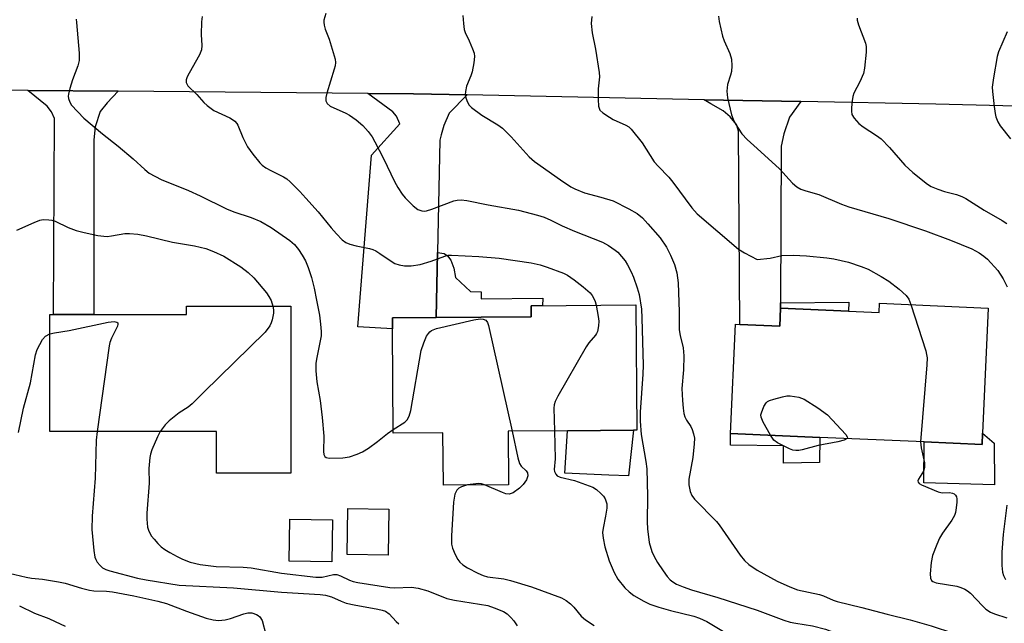
# Model space of a CAD drawing. Units: inches. Extents: x 1327760 to 1333760, y 505447 to 509447.
# Drawn here: x 1328814 to 1329062, y 508867 to 509019 of the extents above; entities that cross this region are included whole.
import ezdxf

# ---------------------------------------------------------------- set-up
doc = ezdxf.new("R2010")
doc.units = ezdxf.units.IN
doc.header["$MEASUREMENT"] = 0
for name, color, linetype in [('BLDG-Footprint', 5, 'Continuous'), ('CULTRL-Pad', 6, 'Continuous'), ('TRANS-Driveway', 251, 'Continuous'), ('TRANS-Non Street Sidewalk', 7, 'Continuous'), ('TRANS-Road', 130, 'Continuous'), ('Undefined', 1, 'Continuous')]:
    doc.layers.add(name, color=color, linetype=linetype)

msp = doc.modelspace()

# ---------------------------------------------------------------- linework, layer by layer
at = {"layer": 'BLDG-Footprint'}
for points, elevation in [([(1329058.34, 508946.5), (1329056.95, 508914.91), (1329056.83, 508912.01), (1329042.16, 508912.65), (1329015.83, 508913.81), (1328993.24, 508914.81), (1328994.45, 508942.41), (1328995.57, 508942.36), (1329005.68, 508941.91), (1329005.88, 508946.46), (1329023.06, 508945.71), (1329030.8, 508945.37), (1329030.91, 508947.7)], 302.79), ([(1328882.07, 508947.01), (1328882.1, 508904.76), (1328863.28, 508904.75), (1328863.27, 508915.33), (1328821.16, 508915.3), (1328821.14, 508944.83), (1328822.06, 508944.83), (1328832.25, 508944.84), (1328855.7, 508944.86), (1328855.7, 508946.99)], 312.7), ([(1328937, 508915.39), (1328937.1, 508901.85), (1328920.62, 508901.73), (1328920.52, 508915), (1328907.95, 508914.9), (1328907.75, 508941.26), (1328907.73, 508944.03), (1328918.79, 508944.11), (1328930.21, 508944.2), (1328942.83, 508944.29), (1328942.81, 508947.08), (1328969.27, 508947.28), (1328969.51, 508915.64), (1328968.69, 508915.63), (1328952.03, 508915.5)], 309.32), ([(1328906.8, 508895.7), (1328906.65, 508884.04), (1328896.34, 508884.17), (1328896.49, 508895.83)], 310.5), ([(1328892.61, 508893), (1328892.44, 508882.32), (1328881.64, 508882.49), (1328881.81, 508893.17)], 311.06)]:
    msp.add_lwpolyline(points, close=True, dxfattribs=dict(at, elevation=elevation))
at = {"layer": 'CULTRL-Pad'}
for points in [[(1328968.68, 508915.63), (1328967.46, 508904.08), (1328962.44, 508904.28), (1328951.3, 508904.74), (1328952.03, 508915.5)], [(1329059.91, 508912.36), (1329059.99, 508901.82), (1329042.12, 508902.36), (1329042.16, 508912.65), (1329056.83, 508912.01), (1329056.95, 508914.91)]]:
    msp.add_lwpolyline(points, close=True, dxfattribs=at)
at = {"layer": 'TRANS-Driveway'}
for points in [[(1328838.43, 509001.29), (1328835.6, 508998.34), (1328833.84, 508996.18), (1328832.57, 508992.28), (1328832.22, 508988.98), (1328832.25, 508944.84), (1328822.06, 508944.83), (1328822.3, 508994.38), (1328821.53, 508996.13), (1328820.42, 508997.55), (1328815.61, 509001.5)], [(1328926.63, 509000.35), (1328922.13, 508995.73), (1328920.74, 508992.67), (1328920.07, 508990.31), (1328919.74, 508988.9), (1328919.14, 508960.58), (1328918.79, 508944.11), (1328907.73, 508944.03), (1328907.75, 508941.26), (1328899.04, 508941.78), (1328902.48, 508985.12), (1328909.63, 508993.06), (1328908.79, 508994.96), (1328907.86, 508996.08), (1328901.53, 509000.72), (1328913.04, 509000.61)], [(1329010.97, 508998.68), (1329008.15, 508994.74), (1329006.7, 508990.53), (1329006.01, 508987.41), (1329005.88, 508947.82), (1329005.88, 508946.46), (1329005.68, 508941.91), (1328995.57, 508942.36), (1328995.26, 508991.19), (1328994.74, 508992.92), (1328993.14, 508994.86), (1328991.34, 508996.34), (1328988.28, 508998.11), (1328986.57, 508999.16)]]:
    msp.add_lwpolyline(points, close=True, dxfattribs=at)
at = {"layer": 'TRANS-Non Street Sidewalk'}
for points in [[(1328918.79, 508944.11), (1328919.14, 508960.58), (1328920.81, 508960.3), (1328921.65, 508959.7), (1328922.55, 508958.58), (1328923.23, 508956.61), (1328923.71, 508954.26), (1328927.5, 508950.69), (1328930.17, 508950.59), (1328930.18, 508948.79), (1328945.77, 508948.98), (1328945.68, 508947.1), (1328942.81, 508947.08), (1328942.83, 508944.29), (1328930.21, 508944.2)], [(1329005.88, 508946.46), (1329005.88, 508947.82), (1329023.16, 508947.96), (1329023.06, 508945.71)], [(1329015.74, 508907.49), (1329006.63, 508907.32), (1329006.59, 508911.69), (1328993.18, 508911.81), (1328993.24, 508914.81), (1329015.83, 508913.81)]]:
    msp.add_lwpolyline(points, close=True, dxfattribs=at)
at = {"layer": 'TRANS-Road'}
msp.add_lwpolyline([(1329082.35, 508997.11), (1329045.13, 508998.01), (1329010.97, 508998.68), (1328986.57, 508999.16), (1328926.63, 509000.35), (1328913.04, 509000.61), (1328901.53, 509000.72), (1328838.43, 509001.29), (1328815.61, 509001.5), (1328774.76, 509001.87), (1328748.13, 509001.82), (1328728.2, 509001.77), (1328708.76, 509001.73), (1328693.6, 508999.53), (1328678.74, 508995.77), (1328664.35, 508990.5), (1328650.58, 508983.79), (1328637.57, 508975.69), (1328625.46, 508966.3), (1328624.52, 508965.48), (1328614.4, 508954.97)], dxfattribs=at)
at = {"layer": 'Undefined'}
for points, elevation in [([(1328859.64, 509020.21), (1328859.49, 509018.82), (1328859.42, 509015.62), (1328859.57, 509012.84), (1328859.5, 509011.77), (1328858.97, 509010.46), (1328856.34, 509005.9), (1328855.84, 509004.91), (1328855.59, 509004.18), (1328855.59, 509003.49), (1328856.05, 509002.66), (1328858.33, 509000.51), (1328860.06, 508998.49), (1328860.9, 508997.66), (1328862.59, 508996.44), (1328866.64, 508994.58), (1328867.35, 508994.17), (1328867.93, 508993.7), (1328868.38, 508993.16), (1328868.64, 508992.7), (1328869.89, 508989.62), (1328871.08, 508987.29), (1328872.42, 508985.42), (1328874.22, 508983.18), (1328874.84, 508982.6), (1328875.78, 508981.95), (1328877.04, 508981.24), (1328880.17, 508979.7), (1328881.05, 508979.13), (1328881.88, 508978.42), (1328884.32, 508975.97), (1328885.88, 508974.26), (1328888.94, 508970.8), (1328892.25, 508966.77), (1328893.6, 508965.24), (1328895.02, 508963.77), (1328895.93, 508963.11), (1328896.94, 508962.68), (1328898.54, 508962.19), (1328901.95, 508961.55), (1328902.77, 508961.32), (1328903.56, 508960.94), (1328904.57, 508960.33), (1328907.67, 508958.16), (1328908.38, 508957.73), (1328909.42, 508957.4), (1328910.79, 508957.17), (1328912.5, 508957.19), (1328914.8, 508957.55), (1328917.56, 508958.32), (1328920.99, 508959.65), (1328921.82, 508959.84), (1328922.7, 508959.9), (1328929.59, 508959.56), (1328934.73, 508959.12), (1328942.79, 508957.89), (1328945.08, 508957.46), (1328946.89, 508956.86), (1328951, 508955.31), (1328952.02, 508954.78), (1328953.67, 508953.67), (1328956, 508951.89), (1328957.73, 508950.35), (1328958.24, 508949.67), (1328958.64, 508948.93), (1328958.96, 508948.15), (1328959.22, 508947.2)], 308), ([(1328890.94, 509020.91), (1328890.42, 509019.28), (1328890.38, 509018.75), (1328890.47, 509017.97), (1328890.75, 509016.95), (1328891.73, 509014.43), (1328892.79, 509011.08), (1328893.26, 509009.4), (1328893.36, 509008.57), (1328893.25, 509007.71), (1328893.03, 509006.86), (1328891.14, 509000.84), (1328890.93, 508999.7), (1328890.95, 508998.89), (1328891.21, 508998.21), (1328891.97, 508997.56), (1328895.94, 508995.79), (1328896.93, 508995.22), (1328898.58, 508994.11), (1328900.25, 508992.6), (1328901.6, 508991.16), (1328902.59, 508989.8), (1328903.32, 508988.52), (1328905.48, 508984.29), (1328908.25, 508978.49), (1328909.1, 508976.96), (1328910.25, 508975.29), (1328910.97, 508974.38), (1328913, 508972.3), (1328914.13, 508971.44), (1328915.14, 508971.07), (1328915.87, 508971.03), (1328916.39, 508971.1), (1328917.74, 508971.51), (1328923.26, 508973.56), (1328924.11, 508973.78), (1328925.14, 508973.86), (1328926.57, 508973.7), (1328931.92, 508972.58), (1328939.65, 508971.28), (1328944.46, 508969.99), (1328946.14, 508969.45), (1328947.78, 508968.74), (1328950.67, 508967.32), (1328953.8, 508965.94), (1328960.85, 508963.13), (1328962.36, 508962.28), (1328964.05, 508961.15), (1328964.71, 508960.6), (1328965.68, 508959.54), (1328966.58, 508958.41), (1328967.21, 508957.45), (1328968.13, 508955.65), (1328968.7, 508954.32), (1328969.62, 508951.58), (1328970.09, 508949.93), (1328970.69, 508946.23), (1328970.81, 508943.92), (1328971.14, 508932.07), (1328971.06, 508929.82), (1328970.41, 508920.18), (1328970.4, 508917.89), (1328970.66, 508914.55), (1328971.82, 508907.71), (1328972.04, 508905.85), (1328972.2, 508898.94), (1328972.14, 508892.43), (1328972.21, 508890.67), (1328972.67, 508887.28), (1328973.34, 508885.01), (1328973.93, 508883.7), (1328974.72, 508882.18), (1328976.18, 508880.05), (1328977.24, 508878.69), (1328978, 508877.85), (1328978.64, 508877.32), (1328979.58, 508876.73), (1328981.21, 508876), (1328983.38, 508875.24), (1328989.98, 508873.33), (1329000, 508870.1)], 306), ([(1328925.58, 509020.44), (1328925.68, 509018.39), (1328925.86, 509016.94), (1328926.1, 509016.11), (1328927.12, 509014.07), (1328928.03, 509011.98), (1328928.39, 509010.92), (1328928.51, 509010.11), (1328928.33, 509008.45), (1328927.87, 509006.23), (1328927.53, 509005.17), (1328926.5, 509002.57), (1328926.19, 509001.22), (1328926.15, 509000.42), (1328926.33, 508999.61), (1328926.75, 508998.56), (1328927.17, 508997.82), (1328927.73, 508997.18), (1328930.36, 508995.23), (1328934.38, 508992.77), (1328935.56, 508991.94), (1328937.76, 508989.76), (1328942.32, 508984.69), (1328943.64, 508983.51), (1328950.22, 508978.89), (1328952.89, 508977.17), (1328953.9, 508976.62), (1328956.29, 508975.63), (1328960.42, 508974.55), (1328963.55, 508973.58), (1328967.53, 508971.59), (1328969.59, 508970.43), (1328970.96, 508969.33), (1328972.35, 508967.81), (1328975.41, 508964.21), (1328977.02, 508961.86), (1328978.07, 508959.83), (1328979.06, 508957.48), (1328979.65, 508955.38), (1328980.01, 508952.9), (1328980.27, 508945.52), (1328980.28, 508940.99), (1328980.48, 508939.58), (1328981.21, 508936.45), (1328981.39, 508934.4), (1328981.37, 508930.87), (1328980.94, 508926.13), (1328981.04, 508923.17), (1328981.22, 508921.16), (1328981.45, 508919.81), (1328981.68, 508919.02), (1328982.12, 508918.14), (1328983.17, 508916.56), (1328983.56, 508915.82), (1328983.9, 508914.74), (1328984.08, 508913.61), (1328984.06, 508912.17), (1328983.73, 508908.69), (1328982.64, 508903.22), (1328982.68, 508901.79), (1328983.05, 508900.15), (1328983.45, 508899.12), (1328984.13, 508898.2), (1328989.65, 508892.55), (1328990.39, 508891.7), (1328995.68, 508884.08), (1328996.75, 508882.67), (1328997.86, 508881.69), (1329000, 508880.22)], 304), ([(1328958.19, 509020.16), (1328958, 509018.41), (1328958.27, 509016.1), (1328959.09, 509011.9), (1328960.03, 509006.05), (1328960.09, 509004.9), (1328959.76, 509001.9), (1328959.74, 508999.25), (1328959.85, 508997.53), (1328959.98, 508997), (1328960.22, 508996.55), (1328960.98, 508995.82), (1328962.61, 508994.71), (1328963.59, 508994.17), (1328966.78, 508992.75), (1328967.51, 508992.3), (1328968.14, 508991.71), (1328970.89, 508988.22), (1328973.92, 508983.46), (1328974.89, 508982.35), (1328977.61, 508979.56), (1328978.67, 508978.36), (1328983.47, 508971.84), (1328984.8, 508970.32), (1328995.25, 508961.35), (1328996.77, 508960.42), (1329000, 508958.75)], 302), ([(1328990.16, 509020.31), (1328990.35, 509018.9), (1328991.22, 509015.18), (1328991.63, 509014.07), (1328993.08, 509010.8), (1328993.44, 509009.41), (1328993.52, 509007.72), (1328993.43, 509006.32), (1328993.2, 509005.34), (1328992.45, 509003.01), (1328992.26, 509001.32), (1328992.46, 508999.6), (1328993.44, 508995.33), (1328993.85, 508994.21), (1328994.36, 508993.16), (1328996.12, 508990.53), (1328997.41, 508989.12), (1329000, 508986.85)], 300), ([(1329025.24, 509019.79), (1329025.28, 509019.23), (1329025.61, 509018.1), (1329027.38, 509013.48), (1329027.53, 509012.64), (1329027.5, 509011.21), (1329027.11, 509007.16), (1329026.82, 509005.76), (1329025.93, 509003.67), (1329024.43, 509000.82), (1329024.15, 509000), (1329023.97, 508998.86), (1329023.82, 508997.13), (1329023.81, 508996.27), (1329023.93, 508995.46), (1329024.48, 508994.47), (1329025.67, 508993.16), (1329026.77, 508992.32), (1329030.13, 508990.13), (1329031.29, 508989.27), (1329033.45, 508987.09), (1329037.28, 508982.62), (1329039.31, 508980.8), (1329042.99, 508977.85), (1329043.98, 508977.23), (1329045.61, 508976.54), (1329047.29, 508975.98), (1329050.33, 508975.23), (1329051.72, 508974.72), (1329052.73, 508974.2), (1329057.35, 508971.21), (1329061.88, 508968.66), (1329063.1, 508967.88)], 298), ([(1328827.83, 509019.51), (1328827.84, 509018.64), (1328828.52, 509010.96), (1328828.53, 509009.08), (1328828.24, 509007.75), (1328826.89, 509004.22), (1328826.19, 509001.99), (1328825.84, 509000.59), (1328825.78, 509000.03), (1328825.81, 508999.5), (1328826.16, 508998.52), (1328826.63, 508997.81), (1328829.69, 508994.53), (1328834.44, 508990.55), (1328838.45, 508987.45), (1328842.24, 508984.19), (1328845.13, 508981.49), (1328846.26, 508980.63), (1328849.32, 508978.95), (1328856.18, 508976.19), (1328859.17, 508974.89), (1328865.81, 508971.56), (1328867.65, 508970.84), (1328872.07, 508969.42), (1328874.51, 508968.4), (1328877.05, 508966.89), (1328881.8, 508963.54), (1328882.97, 508962.54), (1328884.02, 508961.32), (1328884.92, 508959.89), (1328885.73, 508958.41), (1328886.42, 508956.76), (1328887.31, 508954.25), (1328887.97, 508951.55), (1328888.58, 508948.49), (1328889.27, 508944.69), (1328889.6, 508942.39), (1328889.75, 508940.56), (1328889.71, 508939.52), (1328888.53, 508933.61), (1328888.39, 508932.49), (1328888.35, 508930.6), (1328888.63, 508927.87), (1328889.45, 508923.11), (1328890.01, 508918.85), (1328890.39, 508914.11), (1328890.3, 508910.23), (1328890.41, 508909.45), (1328890.69, 508908.94), (1328891.02, 508908.72), (1328891.77, 508908.57), (1328895.21, 508908.63), (1328896.88, 508908.9), (1328898.85, 508909.54), (1328900.21, 508910.14), (1328901.67, 508911.06), (1328904.01, 508912.75), (1328906.51, 508914.82), (1328907.94, 508915.8)], 310), ([(1329063.14, 509016.29), (1329060.99, 509011.22), (1329060.62, 509010.12), (1329059.71, 509004.66), (1329059.41, 509002.36), (1329059.44, 509001.2), (1329059.88, 508997.43), (1329060.13, 508995.69), (1329060.32, 508994.86), (1329060.82, 508993.6), (1329061.42, 508992.56), (1329063.98, 508989.31)], 296), ([(1329000, 508986.85), (1329005.58, 508981.73), (1329008.88, 508978.09), (1329010.02, 508977.18), (1329011.01, 508976.56), (1329012.26, 508976.1), (1329015.57, 508975.21), (1329021.25, 508972.76), (1329023.14, 508972.06), (1329033.28, 508969.12), (1329042.55, 508966.03), (1329048.82, 508963.7), (1329054.24, 508961.44), (1329056.07, 508960.48), (1329057.29, 508959.64), (1329058.2, 508958.88), (1329060.8, 508956), (1329062.18, 508953.86), (1329063.2, 508951.88)], 300), ([(1328812.83, 508966.2), (1328817.2, 508968.15), (1328818.59, 508968.68), (1328819.43, 508968.85), (1328820.84, 508968.82), (1328821.68, 508968.7), (1328822.49, 508968.47), (1328825.8, 508966.83), (1328827.8, 508966.06), (1328829.8, 508965.57), (1328833.31, 508964.87), (1328834.78, 508964.64), (1328835.64, 508964.61), (1328836.75, 508964.72), (1328840.09, 508965.38), (1328841.27, 508965.37), (1328843.35, 508965.17), (1328845.56, 508964.78), (1328852.13, 508963.19), (1328857.67, 508962.2), (1328860.56, 508961.52), (1328862.5, 508960.82), (1328865.16, 508959.58), (1328869.43, 508956.92), (1328871.27, 508955.52), (1328872.69, 508954.13), (1328875.89, 508950.36), (1328876.53, 508949.4), (1328877.08, 508948.39), (1328877.54, 508947)], 312), ([(1329000, 508958.75), (1329003.25, 508959.14), (1329006.21, 508959.82), (1329009.03, 508959.86), (1329012.47, 508959.67), (1329017.6, 508959.22), (1329019.31, 508958.93), (1329023.02, 508958.06), (1329026.28, 508957.02), (1329028.06, 508956.31), (1329031.31, 508954.48), (1329033.27, 508953.27), (1329035.86, 508951.25), (1329037.65, 508949.69), (1329038.29, 508948.73), (1329038.81, 508947.36)], 302), ([(1328877.54, 508947), (1328877.66, 508946.02), (1328877.66, 508945.2), (1328877.36, 508943.55), (1328877.09, 508942.74), (1328876.72, 508941.99), (1328875.58, 508940.44), (1328860.03, 508925.22), (1328857.15, 508922.31), (1328856.08, 508921.45), (1328853.85, 508919.99), (1328851.27, 508918.01), (1328850.25, 508916.96), (1328849.05, 508915.32)], 312), ([(1328959.22, 508947.2), (1328959.77, 508944.37), (1328959.9, 508943.19), (1328959.83, 508942.03), (1328959.55, 508940.61), (1328959.35, 508940.08), (1328959.05, 508939.62), (1328957.36, 508937.69), (1328956.69, 508936.7), (1328949.55, 508924.2), (1328948.88, 508922.88), (1328948.64, 508922.06), (1328948.57, 508921.2), (1328948.74, 508915.48)], 308), ([(1329038.81, 508947.36), (1329042.57, 508935.66), (1329042.8, 508934.8), (1329042.93, 508933.93), (1329042.86, 508932.17), (1329041.27, 508912.69)], 302), ([(1328821.14, 508939.96), (1328822.3, 508940.26), (1328826, 508940.81), (1328835.91, 508942.94), (1328837.42, 508943.08), (1328838.05, 508942.95), (1328838.3, 508942.75), (1328838.33, 508942.4), (1328838.2, 508941.96), (1328836.69, 508938.89), (1328836.32, 508937.81), (1328836.12, 508936.95), (1328833.09, 508915.31)], 314), ([(1328907.94, 508915.8), (1328910.92, 508917.7), (1328911.5, 508918.28), (1328912.01, 508919.16), (1328912.38, 508920.57), (1328914.99, 508935.74), (1328915.65, 508937.72), (1328916.39, 508939.36), (1328916.83, 508940.11), (1328917.2, 508940.51), (1328917.61, 508940.81), (1328918.89, 508941.32), (1328928.34, 508943.56), (1328929.95, 508943.76), (1328930.66, 508943.7), (1328931.32, 508943.43), (1328931.78, 508942.87), (1328932.06, 508942.08), (1328938, 508915.4)], 310), ([(1328813.18, 508915.04), (1328814.45, 508921.18), (1328816.23, 508927.63), (1328817.5, 508934.68), (1328817.95, 508936.04), (1328819.28, 508938.57), (1328820.01, 508939.38), (1328821.14, 508939.96)], 314), ([(1329003.29, 508914.36), (1329001.48, 508917.64), (1329000.95, 508918.95), (1329000.92, 508919.48), (1329001.02, 508920.01), (1329001.63, 508921.6), (1329002.2, 508922.53), (1329002.6, 508922.88), (1329003.07, 508923.12), (1329004.14, 508923.48), (1329006.36, 508924.07), (1329007.47, 508924.28), (1329008.31, 508924.3), (1329010.53, 508923.97), (1329011.85, 508923.49), (1329015.26, 508921.29), (1329017.78, 508919.53), (1329022.34, 508914.57), (1329022.73, 508913.97), (1329022.78, 508913.64), (1329022.7, 508913.51)], 304), ([(1328833.09, 508915.31), (1328832.87, 508913.07), (1328832.61, 508903.54), (1328831.86, 508893.93), (1328831.76, 508890.53), (1328832.29, 508885.25), (1328832.55, 508883.51), (1328832.73, 508882.97), (1328833.12, 508882.26), (1328833.82, 508881.41), (1328834.43, 508880.86), (1328835.26, 508880.41), (1328836.33, 508880.06), (1328843.31, 508878.23), (1328845.49, 508877.8), (1328853.84, 508876.42), (1328867.56, 508875.75), (1328879.71, 508874.68), (1328889.44, 508874.07), (1328890.85, 508873.92), (1328892.38, 508873.53), (1328894.77, 508872.42), (1328896.08, 508871.94), (1328898.04, 508871.51), (1328904.06, 508870.42), (1328905.18, 508870.15), (1328905.98, 508869.85), (1328906.93, 508869.2), (1328908.7, 508867.27), (1328909.37, 508866.72)], 314), ([(1328849.05, 508915.32), (1328848.35, 508913.97), (1328846.95, 508910.66), (1328846.56, 508909.54), (1328846.38, 508908.71), (1328846.2, 508905.91), (1328846.23, 508902.24), (1328845.69, 508894.64), (1328845.66, 508893.18), (1328845.82, 508891.16), (1328846.06, 508890.36), (1328846.42, 508889.61), (1328846.85, 508888.88), (1328847.47, 508888.07), (1328848.47, 508886.96), (1328849.3, 508886.17), (1328850.23, 508885.47), (1328851.51, 508884.7), (1328853.34, 508883.68), (1328854.68, 508883.04), (1328856.61, 508882.3), (1328859.16, 508881.69), (1328863.2, 508881.21), (1328870.01, 508880.99), (1328872.05, 508880.85), (1328879.67, 508879.46), (1328888.36, 508878.48), (1328889.95, 508878.48), (1328892.86, 508879.19), (1328893.65, 508879.19), (1328894.62, 508878.84), (1328896.86, 508877.72), (1328897.84, 508877.41), (1328898.97, 508877.17), (1328907.12, 508875.86), (1328908.28, 508875.81), (1328912.59, 508875.93), (1328914.28, 508875.73), (1328916.67, 508875.04), (1328921.48, 508873.12), (1328923.47, 508872.7), (1328931.83, 508871.28), (1328933.47, 508870.77), (1328935.83, 508869.79), (1328936.72, 508869.2), (1328937.71, 508868.32), (1328938.47, 508867.44), (1328939.31, 508866.22)], 312), ([(1328938, 508915.4), (1328939.49, 508908.63), (1328939.89, 508907.23), (1328940.28, 508906.5), (1328941.52, 508905.37), (1328941.87, 508904.82), (1328941.94, 508904.1), (1328941.61, 508903.09), (1328940.84, 508901.91), (1328939.83, 508900.94), (1328938.25, 508899.81), (1328937.75, 508899.6), (1328937.24, 508899.49), (1328936.42, 508899.57), (1328935.6, 508899.84), (1328931.06, 508901.81)], 310), ([(1328948.74, 508915.48), (1328948.93, 508908.42), (1328948.64, 508905.68), (1328948.72, 508905.16), (1328949.05, 508904.48), (1328949.4, 508904.13), (1328950.12, 508903.76), (1328953.75, 508902.93), (1328958.38, 508901.22), (1328959.35, 508900.6), (1328960.47, 508899.62), (1328961.08, 508898.99), (1328961.54, 508898.29), (1328961.91, 508897.02), (1328961.95, 508895.92), (1328961.65, 508893.92), (1328961.01, 508890.86), (1328960.89, 508889.76), (1328961.01, 508888.38), (1328961.44, 508886.17), (1328962.55, 508882.58), (1328963.78, 508879.7), (1328964.76, 508877.99), (1328966.53, 508875.77), (1328967.58, 508874.74), (1328968.74, 508873.83), (1328971.27, 508872.39), (1328972.84, 508871.64), (1328975.09, 508870.9), (1328978.03, 508870.09), (1328983.96, 508868.66), (1328985.35, 508868.16), (1328987.25, 508867.31), (1328991.44, 508864.72)], 308), ([(1329022.7, 508913.51), (1329021.94, 508913.11), (1329020.32, 508912.66), (1329015.35, 508911.8), (1329011.34, 508910.64), (1329010.53, 508910.51), (1329009.75, 508910.47), (1329008.97, 508910.59), (1329008.17, 508910.88), (1329005.11, 508912.43), (1329004.2, 508913.13), (1329003.29, 508914.36)], 304), ([(1329041.27, 508912.69), (1329041.4, 508911.21), (1329042.24, 508907.36), (1329042.29, 508906.21), (1329042.03, 508905.28), (1329040.72, 508903.27), (1329040.58, 508902.87), (1329040.63, 508902.48), (1329040.88, 508902.19), (1329041.47, 508901.83), (1329045.75, 508900.02), (1329046.72, 508899.82), (1329048.61, 508899.89), (1329049.36, 508899.74), (1329049.78, 508899.51), (1329050.11, 508899.18), (1329050.35, 508898.79), (1329050.46, 508898.29), (1329050.46, 508897.45), (1329050.29, 508896), (1329050.08, 508894.85), (1329049.84, 508894.08), (1329049.19, 508892.91), (1329046.84, 508889.59), (1329046.06, 508888.36), (1329045.34, 508886.73), (1329044.29, 508883.93), (1329043.95, 508882.22), (1329043.71, 508879.33), (1329043.75, 508878.26), (1329044.04, 508877.63), (1329044.4, 508877.36), (1329045.17, 508877.08), (1329050.41, 508876.22), (1329051.48, 508875.91), (1329052.45, 508875.47), (1329053.11, 508875.06), (1329053.89, 508874.41), (1329056.93, 508871.23), (1329057.79, 508870.43), (1329058.93, 508869.67), (1329059.98, 508869.21), (1329063.05, 508868.2)], 302), ([(1328926.76, 508901.78), (1328925.23, 508901.33), (1328924.57, 508900.94), (1328924.03, 508900.43), (1328923.56, 508899.47), (1328923.21, 508897.45), (1328922.69, 508888.9), (1328922.67, 508886.86), (1328922.93, 508885.77), (1328923.6, 508884.19), (1328924.25, 508882.93), (1328924.75, 508882.28), (1328925.58, 508881.59), (1328926.73, 508880.84), (1328929.35, 508879.49), (1328930.7, 508878.89), (1328931.82, 508878.59), (1328935.93, 508878.06), (1328937.63, 508877.66), (1328942.88, 508876.05), (1328950.45, 508873.23), (1328951.66, 508872.57), (1328952.75, 508871.76), (1328953.57, 508870.92), (1328955.49, 508868.66), (1328956.56, 508867.68), (1328958.77, 508866.3)], 310), ([(1328931.06, 508901.81), (1328930.29, 508902.07), (1328929.48, 508902.15), (1328926.76, 508901.78)], 310), ([(1329063.06, 508896.64), (1329062.18, 508889.25), (1329061.84, 508884.79), (1329061.78, 508881.43), (1329061.97, 508879.73), (1329062.23, 508878.91), (1329062.71, 508877.87)], 300), ([(1328809.38, 508879.83), (1328815.12, 508878.46), (1328816.48, 508878.25), (1328819.26, 508877.99), (1328823.35, 508877.34), (1328825.03, 508876.96), (1328829.18, 508875.7), (1328831.16, 508875.21), (1328832.29, 508875.06), (1328835.45, 508874.92), (1328836.95, 508874.77), (1328842.34, 508873.76), (1328848.41, 508872.44), (1328850.63, 508871.82), (1328855.65, 508869.86), (1328860.69, 508868.15), (1328862.39, 508867.68), (1328863.77, 508867.57), (1328865.44, 508867.66), (1328866.83, 508868.04), (1328870.15, 508869.21), (1328871.22, 508869.44), (1328872.16, 508869.43), (1328873.34, 508869.08), (1328873.78, 508868.8), (1328874.19, 508868.42), (1328874.8, 508867.49), (1328875.74, 508864.03)], 316), ([(1329000, 508880.22), (1329005.01, 508877.47), (1329008.21, 508876), (1329010.17, 508875.3), (1329015.72, 508874.07), (1329016.7, 508873.74), (1329019.16, 508872.66), (1329020.16, 508872.34), (1329026.43, 508870.85), (1329032.83, 508869.09), (1329038.66, 508867.67), (1329043.95, 508866.19), (1329049.59, 508864.37), (1329050.76, 508864.16), (1329051.65, 508864.09), (1329055.43, 508864.42), (1329056.23, 508864.38), (1329057.03, 508864.23), (1329058.41, 508863.75), (1329059.45, 508863.24), (1329063.42, 508860.61)], 304), ([(1328813.46, 508871.23), (1328817.27, 508869.38), (1328820.88, 508868), (1328822.44, 508867.31), (1328825.01, 508866.08)], 318), ([(1329000, 508870.1), (1329006.68, 508867.65), (1329008.31, 508867.12), (1329009.74, 508866.82), (1329013.96, 508866.14), (1329017.2, 508865.35), (1329022.02, 508863.47), (1329025.21, 508862.46), (1329026.56, 508861.89), (1329028.4, 508860.89), (1329029.39, 508860.24), (1329031.81, 508858.05), (1329033.21, 508857), (1329034.94, 508855.89), (1329038.23, 508853.97), (1329048.98, 508846.3), (1329050.97, 508845.01), (1329052.02, 508844.47), (1329053.94, 508843.96), (1329054.77, 508843.87), (1329055.31, 508843.89), (1329056.2, 508844.17), (1329058.67, 508845.46), (1329060.43, 508845.94)], 306)]:
    msp.add_lwpolyline(points, dxfattribs=dict(at, elevation=elevation))

doc.saveas('drawing.dxf')
